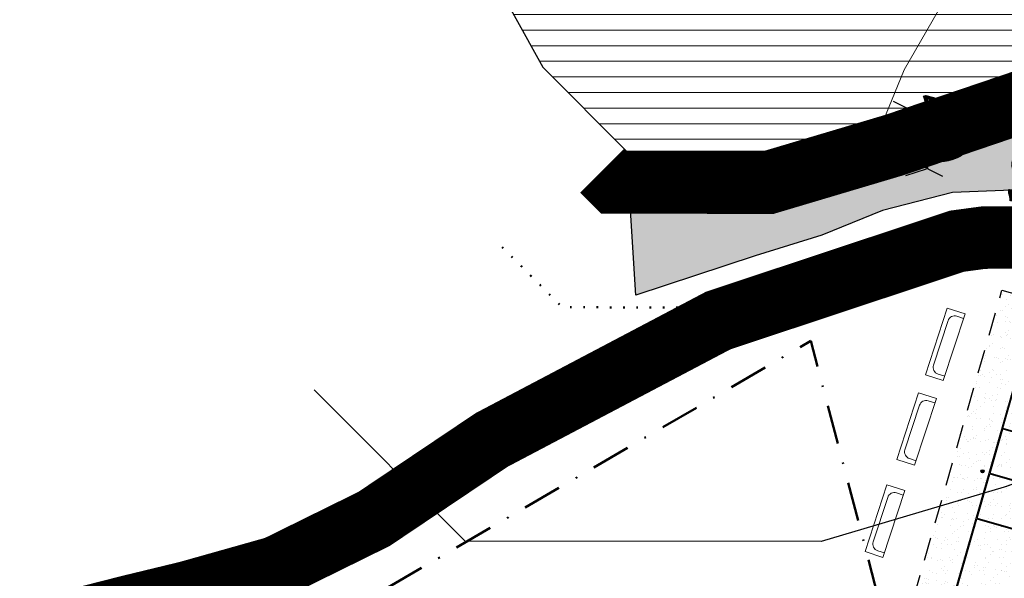
# Model space of a CAD drawing. Extents: x 410496 to 410904, y 6480567 to 6480902.
# Drawn here: x 410589 to 410653, y 6480751 to 6480787 of the extents above; entities that cross this region are included whole.
import ezdxf

# ---------------------------------------------------------------- set-up
doc = ezdxf.new("R2010")
doc.units = 0
doc.header["$MEASUREMENT"] = 0
for name, pattern in [('ASFBET', [2.5, 1.5, -1]), ('DASHDOT', [1, 0.5, -0.25, 0, -0.25]), ('DOT', [0.25, 0, -0.25]), ('HIDDEN', [0.375, 0.25, -0.125]), ('KRUUSKILL', [2, 1, -1])]:
    doc.linetypes.add(name, pattern=pattern)
doc.layers.get('0').update_dxf_attribs({"linetype": 'CONTINUOUS'})
doc.layers.get('Defpoints').update_dxf_attribs({"linetype": 'CONTINUOUS'})
for name, color, linetype in [('07EHITIS', 5, 'CONTINUOUS'), ('PIIR', 1, 'CONTINUOUS'), ('PLATSID', 7, 'CONTINUOUS'), ('TEE', 252, 'CONTINUOUS'), ('TEE_ELEMENDID', 7, 'CONTINUOUS'), ('UUSVEEPIIR', 140, 'CONTINUOUS')]:
    doc.layers.add(name, color=color, linetype=linetype)
for name, color, linetype, lineweight in [('JE_VSEIN', 7, 'CONTINUOUS', 50), ('MÕÕDUD', 7, 'CONTINUOUS', 15), ('RELJEEF', 7, 'CONTINUOUS', 13), ('VEEPIIRID', 5, 'CONTINUOUS', 15)]:
    doc.layers.add(name, color=color, linetype=linetype, lineweight=lineweight)
doc.styles.add('STANDARDkitsas25', font='ARIALN.TTF', dxfattribs={"height": 2.5})
doc.linetypes.add('FENCELINE1', pattern='A,0.25,-0.1,[133,ltypeshp.shx,S=0.1,R=0,X=-0.1,Y=0],-0.1,1', length=1.45)
doc.dimstyles.new('MINU', dxfattribs={"dimtxt": 0.7, "dimasz": 1.5, "dimexe": 1.5, "dimexo": 0.1, "dimgap": 0.3, "dimtad": 1, "dimdec": 1, "dimzin": 0, "dimdsep": 46, "dimtxsty": 'STANDARDkitsas25', "dimblk": 'OBLIQUE', "dimcen": 1.5, "dimadec": 0, "dimazin": 0, "dimtfac": 1, "dimtdec": 1, "dimtofl": 0, "dimtmove": 2, "dimatfit": 3, "dimldrblk": 'OBLIQUE', "dimfxl": 0, "dimtolj": 1, "dimtzin": 0, "dimarcsym": 0})

# ---------------------------------------------------------------- blocks, each defined once
blk = doc.blocks.new('VOLLE')
at = {"layer": 'PLATSID', "lineweight": 35}
h = blk.add_hatch(dxfattribs=at)
h.set_pattern_fill('AR-SAND', color=41, scale=0.5, style=0)
h.set_pattern_definition([(37.5, (-438743.6256, -6536502.93215), (-0.031496679055, 0.96341188451), [0, -0.76, 0, -0.85, 0, -0.8125]), (7.5, (-438743.6256, -6536502.9322), (0.88488835263, 1.41107303261), [0, -0.41, 0, -0.685, 0, -0.2625]), (327.5, (-438744.2406, -6536502.93215), (1.55707093088, 0.00282952677), [0, -0.25, 0, -0.9, 0, -1.175]), (317.5, (-438744.2406, -6536502.9322), (1.50306330229, 0.43883778247), [0, -0.125, 0, -0.59, 0, -0.675])])
h.paths.add_polyline_path([(-4.123, -12.623), (-13.401, -2.139), (3.822, 13.104), (13.101, 2.621)])
at = {"layer": 'PLATSID', "linetype": 'ASFBET'}
blk.add_lwpolyline([(-4.123, -12.623), (-13.401, -2.139), (3.822, 13.104), (13.101, 2.621)], close=True, dxfattribs=at)
at = {"layer": 'PLATSID'}
blk.add_lwpolyline([(-3.912, -9.164), (-9.943, -2.35), (3.611, 9.646), (9.642, 2.832)], close=True, dxfattribs=at)
for points in [[(-0.867, 5.615), (3.607, 9.575), (9.572, 2.836), (5.097, -1.124)], [(-3.114, 3.627), (-0.905, 5.582)], [(-5.36, 1.639), (-3.151, 3.594)], [(-3.907, -9.094), (-9.872, -2.354), (-5.398, 1.606)], [(5.06, -1.157), (2.851, -3.112)], [(2.813, -3.145), (0.604, -5.101)], [(0.567, -5.134), (-3.907, -9.094)]]:
    blk.add_lwpolyline(points, dxfattribs=at)
at = {"layer": 'PLATSID', "flags": 128}
for points in [[(5.06, -1.157), (-0.905, 5.582)], [(5.097, -1.124), (-0.867, 5.615)], [(2.813, -3.145), (-3.151, 3.594)], [(2.851, -3.112), (-3.114, 3.627)], [(0.567, -5.134), (-5.398, 1.606)], [(0.604, -5.101), (-5.36, 1.639)]]:
    blk.add_lwpolyline(points, dxfattribs=at)
at = {"layer": 'PLATSID'}
for centre, radius in [((-3.464, 3.985), 0.1), ((-3.464, 3.985), 0.09), ((-3.464, 3.985), 0.08), ((-3.464, 3.985), 0.07), ((-3.464, 3.985), 0.06), ((-3.464, 3.985), 0.05), ((-3.464, 3.985), 0.04), ((-3.464, 3.985), 0.03), ((-3.464, 3.985), 0.02), ((-3.464, 3.985), 0.01), ((3.164, -3.503), 0.1), ((3.164, -3.503), 0.09), ((3.164, -3.503), 0.08), ((3.164, -3.503), 0.07), ((3.164, -3.503), 0.06), ((3.164, -3.503), 0.05), ((3.164, -3.503), 0.04), ((3.164, -3.503), 0.03), ((3.164, -3.503), 0.02), ((3.164, -3.503), 0.01)]:
    blk.add_circle(centre, radius, dxfattribs=at)
blk = doc.blocks.new('pink')
at = {"layer": 'JE_VSEIN', "linetype": 'Continuous', "lineweight": 20}
for p, q in [((1.391, -0.006), (1.328, 0.287)), ((-1.215, -0.253), (-1.153, -0.547)), ((-0.797, -0.778), (1.159, -0.362))]:
    blk.add_line(p, q, dxfattribs=at)
blk.add_lwpolyline([(-1.244, -1.077), (1.69, -0.454), (1.524, 0.329), (-1.411, -0.295)], close=True, dxfattribs=at)
for centre, start, end in [((1.097, -0.069), 281.9991, 11.9991), ((-0.859, -0.484), 191.9991, 281.9991)]:
    blk.add_arc(centre, 0.3, start, end, dxfattribs=at)
blk = doc.blocks.new('_Oblique')
at = {"color": 0, "linetype": 'ByBlock', "lineweight": -2}
blk.add_line((-0.5, -0.5), (0.5, 0.5), dxfattribs=at)
blk = doc.blocks.new('*D71')
at = {"layer": 'Defpoints', "color": 0, "linetype": 'Continuous', "lineweight": 13}
for p in [(410656.576, 6480782.554), (410656.576, 6480782.554), (410655.206, 6480772.56)]:
    blk.add_point(p, dxfattribs=at)
at = {"layer": 'MÕÕDUD', "color": 0, "linetype": 'Continuous', "lineweight": -2}
for p, q in [((410656.477, 6480782.568), (410655.09, 6480782.758)), ((410655.206, 6480772.56), (410656.576, 6480782.554)), ((410655.305, 6480772.546), (410656.692, 6480772.356))]:
    blk.add_line(p, q, dxfattribs=at)
at = {"layer": 'MÕÕDUD', "color": 0, "linetype": 'Continuous', "lineweight": -2, "xscale": 1.5, "yscale": 1.5, "zscale": 1.5}
for p, rotation in [((410656.576, 6480782.554), 82.19322538850469), ((410655.206, 6480772.56), 262.1932253885047)]:
    blk.add_blockref('_Oblique', p, dxfattribs=dict(at, rotation=rotation))
at = {"layer": 'MÕÕDUD', "color": 0, "linetype": 'Continuous', "lineweight": 13, "insert": (410654.329, 6480777.771), "char_height": 2.5, "attachment_point": 5, "rotation": 82.19323, "style": 'STANDARDkitsas25'}
blk.add_mtext('\\A1;10.0', dxfattribs=at)
blk = doc.blocks.new('*D72')
at = {"layer": 'Defpoints', "color": 0, "linetype": 'Continuous', "lineweight": 13}
for p in [(410646.385, 6480780.945), (410647.627, 6480777.114), (410647.627, 6480777.113)]:
    blk.add_point(p, dxfattribs=at)
at = {"layer": 'MÕÕDUD', "color": 0, "linetype": 'Continuous', "lineweight": -2}
for p, q in [((410646.29, 6480780.915), (410644.958, 6480780.483)), ((410646.385, 6480780.945), (410647.627, 6480777.113)), ((410647.532, 6480777.083), (410646.2, 6480776.651))]:
    blk.add_line(p, q, dxfattribs=at)
at = {"layer": 'MÕÕDUD', "color": 0, "linetype": 'Continuous', "lineweight": -2, "xscale": 1.5, "yscale": 1.5, "zscale": 1.5}
for p, rotation in [((410646.385, 6480780.945), 107.9584112974453), ((410647.627, 6480777.113), 287.9584112974453)]:
    blk.add_blockref('_Oblique', p, dxfattribs=dict(at, rotation=rotation))
at = {"layer": 'MÕÕDUD', "color": 0, "linetype": 'Continuous', "lineweight": 13, "insert": (410648.55, 6480779.764), "char_height": 2.5, "attachment_point": 5, "rotation": 287.95841, "style": 'STANDARDkitsas25'}
blk.add_mtext('\\A1;4.0', dxfattribs=at)

msp = doc.modelspace()

# ---------------------------------------------------------------- hatches: boundary and pattern name
at = {"layer": 'RELJEEF', "linetype": 'Continuous', "lineweight": -3}
msp.add_hatch(color=52, dxfattribs=at).paths.add_polyline_path([(410640.832, 6480772.85), (410636.564, 6480771.526), (410628.925, 6480769.011), (410628.35, 6480778.23), (410637.17, 6480778.22), (410644.93, 6480780.53), (410653.428, 6480783.42), (410660.761, 6480781.403), (410665.862, 6480780), (410672.162, 6480780.593), (410676.842, 6480781), (410685.095, 6480777.318), (410688.645, 6480775.734), (410697.909, 6480774.292), (410707.173, 6480772.849), (410712.206, 6480770.413), (410718.366, 6480767.431), (410724.575, 6480764.426), (410751.76, 6480758.42), (410750.466, 6480750.98), (410724.686, 6480757.767), (410697.882, 6480765.448), (410666.263, 6480774.507), (410660.133, 6480776.011), (410649.217, 6480775.582), (410644.725, 6480774.434)])
at = {"layer": 'UUSVEEPIIR', "linetype": 'Continuous', "lineweight": 5}
h = msp.add_hatch(dxfattribs=at)
h.set_pattern_fill('ANSI31', color=140, scale=8, angle=135, style=0)
h.set_pattern_definition([(180, (0, 0), (-2e-16, -1), [])])
h.paths.add_polyline_path([(410751.76, 6480758.42), (410724.575, 6480764.426), (410707.173, 6480772.849), (410688.645, 6480775.734), (410676.763, 6480781.035), (410665.895, 6480779.991), (410653.428, 6480783.42), (410644.93, 6480780.53), (410637.17, 6480778.22), (410628.35, 6480778.23), (410622.98, 6480783.6), (410613.67, 6480800.38), (410606.77, 6480818.13), (410602.415, 6480850.39), (410600.28, 6480878), (410600.4, 6480886.07), (410604.61, 6480893.25), (410608.6, 6480897), (410615.16, 6480900.22), (410625.52, 6480901.61), (410633.07, 6480902.2), (410639.07, 6480899.1), (410642.74, 6480895.62), (410648.72, 6480887.11), (410659.65, 6480871.72), (410664.6, 6480864.84), (410667.8, 6480854.6), (410670.33, 6480850.69), (410674.48, 6480850.24), (410681.07, 6480847.45), (410688.88, 6480848.4), (410693.41, 6480849.86), (410696.09, 6480849.06), (410708.085, 6480836.574), (410717.142, 6480827.86), (410723.248, 6480821.984), (410729.22, 6480816.238), (410732.99, 6480812.61), (410739.48, 6480802.77), (410744.425, 6480795.273), (410745.97, 6480792.93), (410751.91, 6480787.05), (410755.17, 6480784.935), (410758.43, 6480782.82), (410761.91, 6480778.04), (410763.12, 6480770), (410755.681, 6480762.417)])

# ---------------------------------------------------------------- linework, layer by layer
at = {"layer": 'PIIR', "linetype": 'DASHDOT', "lineweight": 50, "ltscale": 5, "flags": 128}
msp.add_lwpolyline([(410647.05, 6480739.77), (410640.14, 6480766.08), (410594.63, 6480739.55), (410590.097, 6480747.687)], dxfattribs=at)
at = {"layer": 'RELJEEF', "color": 52, "linetype": 'Continuous', "lineweight": -3, "flags": 128}
for points in [[(410640.832, 6480772.85), (410636.564, 6480771.526), (410628.925, 6480769.011), (410628.35, 6480778.23), (410637.17, 6480778.22), (410644.93, 6480780.53), (410653.428, 6480783.42)], [(410660.133, 6480776.011), (410649.217, 6480775.582), (410644.725, 6480774.434), (410640.832, 6480772.85)]]:
    msp.add_lwpolyline(points, dxfattribs=at)
at = {"layer": 'RELJEEF', "color": 47, "linetype": 'Continuous', "lineweight": -3, "const_width": 4, "flags": 128}
msp.add_lwpolyline([(410655.779, 6480772.721), (410651.196, 6480772.698), (410649.51, 6480772.471), (410634.204, 6480767.389), (410619.673, 6480759.734), (410612.13, 6480754.669), (410605.859, 6480751.578), (410600.169, 6480749.975), (410596.447, 6480749.075), (410591.415, 6480747.794)], dxfattribs=at)
at = {"layer": 'TEE', "linetype": 'KRUUSKILL', "flags": 128}
for points in [[(410791.549, 6480761.273), (410791.444, 6480759.755), (410790.71, 6480749.416), (410790.837, 6480735.634, -0.511828), (410789.53, 6480734.673), (410782.256, 6480737.021, -0.015297), (410781.996, 6480737.114), (410767.058, 6480742.966, -0.000031), (410767.057, 6480742.967), (410752.952, 6480748.495, 0.025433), (410752.229, 6480748.737), (410661.919, 6480773.908, 0.066886), (410659.941, 6480774.184), (410651.06, 6480774.225, 0.082157), (410648.642, 6480773.837), (410633.649, 6480768.815, 0.042548), (410632.479, 6480768.309), (410626.422, 6480765.052, -0.000204), (410626.419, 6480765.051), (410618.871, 6480761.001, 0.022694), (410618.286, 6480760.652), (410610.281, 6480755.37, -0.052479), (410609.445, 6480754.936), (410601.319, 6480751.752, -0.039887), (410600.633, 6480751.544), (410591.16, 6480749.484, -0.022855), (410590.754, 6480749.416, -0.022855)], [(410589.609, 6480746.405, 0.073474), (410591.797, 6480746.553), (410601.27, 6480748.612, 0.039887), (410602.414, 6480748.958), (410610.539, 6480752.143, 0.052479), (410611.933, 6480752.866), (410619.939, 6480758.148, -0.022694), (410620.289, 6480758.357), (410627.837, 6480762.407, 0.000204), (410627.842, 6480762.41), (410633.9, 6480765.667, -0.042548), (410634.601, 6480765.97), (410649.595, 6480770.992, -0.082157), (410651.046, 6480771.225), (410659.927, 6480771.184, -0.066886), (410661.114, 6480771.019), (410751.423, 6480745.847, -0.025433), (410751.857, 6480745.702), (410765.962, 6480740.174, 0.000031), (410765.963, 6480740.173), (410780.902, 6480734.32, 0.015297), (410781.334, 6480734.166), (410790.24, 6480731.291, -0.244395), (410791.861, 6480729.65), (410797.23, 6480712.28, -0.027268), (410797.349, 6480711.804), (410799.715, 6480699.553, -0.315996), (410798.54, 6480696.931), (410780.534, 6480686.205, -0.015714), (410780.287, 6480686.068), (410770.404, 6480680.993, -0.027107), (410769.959, 6480680.794), (410758.797, 6480676.516, 0.066128), (410757.062, 6480675.572), (410744.096, 6480666.116, 0.044299), (410743.098, 6480665.242), (410722.854, 6480644.095, -0.026214), (410722.511, 6480643.772), (410710.399, 6480633.52, -0.044441), (410709.746, 6480633.06), (410692.989, 6480623.36, -0.020254), (410692.666, 6480623.19), (410669.478, 6480612.167, -0.263417), (410667.021, 6480612.343)]]:
    msp.add_lwpolyline(points, format="xyb", dxfattribs=at)
at = {"layer": 'UUSVEEPIIR', "lineweight": 30, "flags": 128}
msp.add_lwpolyline([(410653.428, 6480783.42), (410644.93, 6480780.53), (410637.17, 6480778.22), (410628.35, 6480778.23), (410622.98, 6480783.6), (410613.67, 6480800.38), (410606.77, 6480818.13), (410602.415, 6480850.39), (410600.28, 6480878), (410600.4, 6480886.07), (410604.61, 6480893.25), (410608.6, 6480897), (410615.16, 6480900.22), (410625.52, 6480901.61), (410633.07, 6480902.2), (410639.07, 6480899.1), (410642.74, 6480895.62), (410648.72, 6480887.11), (410659.65, 6480871.72)], dxfattribs=at)
at = {"layer": 'UUSVEEPIIR', "color": 8, "linetype": 'HIDDEN', "lineweight": 30, "ltscale": 5, "const_width": 4, "flags": 128}
msp.add_lwpolyline([(410754.441, 6480758.297), (410752.411, 6480756.228), (410723.914, 6480762.524), (410706.57, 6480770.919), (410688.073, 6480773.799), (410676.43, 6480778.994), (410665.72, 6480777.965), (410653.49, 6480781.328), (410645.537, 6480778.624), (410637.46, 6480776.22), (410627.521, 6480776.231), (410626.76, 6480776.992)], dxfattribs=at)
at = {"layer": 'UUSVEEPIIR', "color": 174, "linetype": 'DOT', "lineweight": 50, "ltscale": 3, "flags": 128}
msp.add_lwpolyline([(410760.225, 6480752.77), (410755.016, 6480747.459), (410721.273, 6480754.915), (410704.16, 6480763.198), (410685.788, 6480766.059), (410675.096, 6480770.829), (410665.019, 6480769.86), (410653.739, 6480772.963), (410647.967, 6480771.001), (410638.621, 6480768.218), (410624.203, 6480768.235), (410620.106, 6480772.331)], dxfattribs=at)
at = {"layer": 'UUSVEEPIIR', "color": 1, "linetype": 'FENCELINE1', "lineweight": 30, "ltscale": 8, "flags": 128}
msp.add_lwpolyline([(410773.914, 6480745.304), (410773.528, 6480744.91), (410759.9, 6480731.019), (410716.32, 6480740.647), (410699.64, 6480748.721), (410681.503, 6480751.545), (410672.595, 6480755.519), (410663.704, 6480754.665), (410654.204, 6480757.278), (410652.523, 6480756.706), (410640.798, 6480753.216), (410617.983, 6480753.242), (410608.289, 6480762.936)], dxfattribs=at)
at = {"layer": 'VEEPIIRID', "flags": 128}
for points in [[(410628.35, 6480778.23), (410622.98, 6480783.6), (410613.67, 6480800.38), (410606.77, 6480818.13), (410603.43, 6480840.46), (410601.4, 6480860.32), (410600.28, 6480878), (410600.4, 6480886.07), (410604.61, 6480893.25), (410608.6, 6480897), (410615.16, 6480900.22), (410625.52, 6480901.61), (410633.07, 6480902.2), (410639.07, 6480899.1), (410642.74, 6480895.62), (410654.7, 6480878.6)], [(410648.3, 6480787.24), (410646.11, 6480783.45), (410644.93, 6480780.53), (410641.34, 6480779.49), (410637.17, 6480778.22), (410628.35, 6480778.23)]]:
    msp.add_lwpolyline(points, dxfattribs=at)

# ---------------------------------------------------------------- block references
at = {"layer": '07EHITIS', "color": 7, "rotation": 212.4856958213234}
msp.add_blockref('VOLLE', (410655.69, 6480756.468), dxfattribs=at)
at = {"layer": 'TEE_ELEMENDID', "color": 7, "linetype": 'Continuous', "xscale": 1.499999999835169, "yscale": 1.5, "zscale": 1.5, "rotation": 239.9268243014325}
for p in [(410649.345, 6480765.758), (410647.51, 6480760.334), (410645.475, 6480754.431)]:
    msp.add_blockref('pink', p, dxfattribs=at)

# ---------------------------------------------------------------- dimensions: what is measured, and where the dimension line sits
at = {"layer": 'MÕÕDUD', "linetype": 'Continuous', "lineweight": 13}
dim = msp.add_aligned_dim(p1=(410655.206, 6480772.56), p2=(410656.576, 6480782.554), distance=0, text='10.0', dimstyle='MINU', dxfattribs=at)
dim.commit()
dim.dimension.update_dxf_attribs({"geometry": '*D71', "text_midpoint": (410654.329, 6480777.771)})
dim = msp.add_linear_dim(base=(410647.627, 6480777.113), p1=(410646.385, 6480780.945), p2=(410647.627, 6480777.114), angle=287.95841, dimstyle='MINU', dxfattribs=at)
dim.commit()
dim.dimension.update_dxf_attribs({"geometry": '*D72', "text_midpoint": (410648.55, 6480779.764), "dimtype": 161})

doc.saveas('drawing.dxf')
